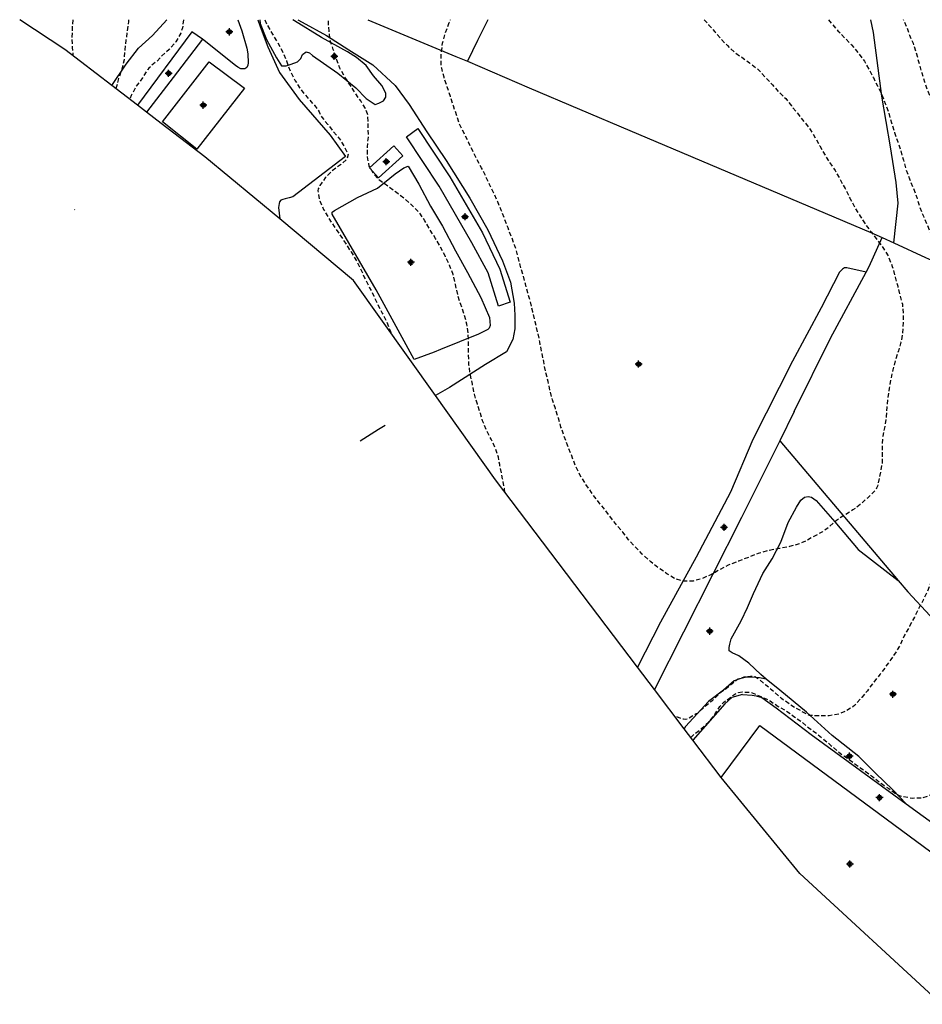
# Model space of a CAD drawing. Units: metres. Extents: x 583201 to 583444, y 4792290 to 4792540.
# Drawn here: x 583201 to 583303, y 4792429 to 4792540 of the extents above; entities that cross this region are included whole.
import ezdxf

# ---------------------------------------------------------------- set-up
doc = ezdxf.new("R2010")
doc.units = ezdxf.units.M
doc.header["$MEASUREMENT"] = 0
doc.linetypes.add('TRAZOS_NORMALES', pattern=[0.75, 0.5, -0.25])
for name, color, linetype in [('010103', 9, 'Continuous'), ('020101', 3, 'Continuous'), ('020194', 31, 'TRAZOS_NORMALES'), ('020195', 30, 'TRAZOS_NORMALES'), ('060108', 9, 'Continuous'), ('060110', 9, 'Continuous'), ('060130', 9, 'Continuous'), ('070101', 9, 'Continuous'), ('070104', 3, 'Continuous'), ('070105', 6, 'Continuous'), ('070108', 9, 'Continuous'), ('100105', 3, 'Continuous'), ('100107', 3, 'Continuous'), ('Centroides', 1, 'Continuous')]:
    doc.layers.add(name, color=color, linetype=linetype)
doc.layers.add('080111', color=7, linetype='Continuous', lineweight=30)

# ---------------------------------------------------------------- blocks, each defined once
blk = doc.blocks.new('Centroide')
for points in [[(0.4, 0), (-0.4, 0)], [(0, -0.4), (0, 0.4)]]:
    blk.add_lwpolyline(points)
for radius in [0.256, 0.159]:
    blk.add_circle((0, 0), radius)

msp = doc.modelspace()

# ---------------------------------------------------------------- linework, layer by layer
at = {"layer": '010103', "flags": 128}
for points in [[(583211.01, 4792532.79), (583205.68, 4792536.87), (583200.55, 4792540.25)], [(583213.89, 4792530.58), (583211.01, 4792532.79)], [(583214.93, 4792529.78), (583213.89, 4792530.58)], [(583230.02, 4792517.67), (583221.55, 4792524.71), (583216.6, 4792528.5), (583214.93, 4792529.78)], [(583247.68, 4792497.65), (583238.4, 4792510.7), (583230.02, 4792517.67)], [(583270.57, 4792466.86), (583254.46, 4792488.1), (583247.68, 4792497.65)], [(583272.49, 4792464.33), (583270.57, 4792466.86)], [(583275.85, 4792459.9), (583272.49, 4792464.33)], [(583276.84, 4792458.59), (583275.85, 4792459.9)], [(583280.05, 4792454.36), (583276.84, 4792458.59)], [(583305.01, 4792428.67), (583288.97, 4792443.51), (583280.05, 4792454.36)]]:
    msp.add_lwpolyline(points, dxfattribs=at)
at = {"layer": '020101', "flags": 128}
msp.add_lwpolyline([(583285.17, 4792465.52), (583284.4, 4792465.67), (583283.47, 4792465.76), (583282.94, 4792465.73), (583282.18, 4792465.57), (583281.54, 4792465.31), (583280.3, 4792464.26), (583278.6, 4792462.98), (583276.02, 4792460.16), (583275.85, 4792459.9)], dxfattribs=at)
at = {"layer": '020194', "flags": 128}
for points, elevation in [([(583206.57, 4792540.25), (583206.51, 4792539.5), (583206.46, 4792538.27), (583206.5, 4792537.11), (583206.59, 4792536.17)], 143.64), ([(583219.12, 4792540.25), (583219, 4792539.35), (583218.82, 4792538.74), (583218.25, 4792537.73), (583217.5, 4792536.87), (583216.65, 4792536.14), (583216.06, 4792535.51), (583215.95, 4792535.45), (583215.19, 4792534.77), (583215.07, 4792534.6), (583214.46, 4792533.67), (583213.75, 4792532.72), (583213.19, 4792531.65), (583213.01, 4792531.25)], 145.64), ([(583228.32, 4792540.25), (583228.63, 4792539.62), (583229.22, 4792538.6), (583229.79, 4792537.64), (583230.33, 4792536.64), (583230.79, 4792535.61), (583230.85, 4792535.37), (583231.28, 4792534.26), (583231.79, 4792533.33), (583232.36, 4792532.41), (583233.12, 4792531.46), (583233.95, 4792530.55), (583234.49, 4792529.83), (583234.56, 4792529.62), (583234.66, 4792529.41), (583234.8, 4792529.21), (583235.46, 4792528.37), (583236.12, 4792527.55), (583236.8, 4792526.77), (583237.28, 4792525.96), (583237.78, 4792524.97), (583237.66, 4792524.49), (583236.9, 4792523.81), (583235.95, 4792523.12), (583235.18, 4792522.34), (583234.58, 4792521.48), (583234.38, 4792521.07), (583234.35, 4792520.87), (583234.37, 4792520.66), (583234.48, 4792519.97), (583234.57, 4792519.73), (583234.98, 4792518.76), (583235.55, 4792517.78), (583236.21, 4792516.8), (583236.78, 4792515.96), (583237.47, 4792514.93), (583238.1, 4792513.93), (583238.76, 4792512.89), (583239.22, 4792511.95), (583239.64, 4792511), (583240.21, 4792509.87), (583240.69, 4792508.91), (583241.18, 4792507.88), (583241.65, 4792506.99), (583242.1, 4792506.07), (583242.53, 4792505.04), (583242.68, 4792504.68)], 146.64), ([(583255.54, 4792486.68), (583255.48, 4792487.12), (583255.28, 4792488.23), (583254.97, 4792489.71), (583254.96, 4792489.83), (583254.8, 4792490.67), (583254.45, 4792491.71), (583253.97, 4792492.72), (583253.46, 4792493.76), (583253.01, 4792494.8), (583252.76, 4792495.62), (583252.44, 4792496.68), (583252.09, 4792497.8), (583251.86, 4792498.94), (583251.63, 4792499.98), (583251.46, 4792501.14), (583251.42, 4792502.36), (583251.42, 4792503.54), (583251.39, 4792504.67), (583251.24, 4792505.75), (583250.92, 4792506.88), (583250.55, 4792507.96), (583250.19, 4792509.11), (583249.94, 4792510.25), (583249.67, 4792511.36), (583249.27, 4792512.42), (583248.8, 4792513.42), (583248.25, 4792514.48), (583247.68, 4792515.45), (583247.08, 4792516.43), (583246.48, 4792517.46), (583245.9, 4792518.33), (583245.1, 4792519.13), (583244.23, 4792519.93), (583243.26, 4792520.67), (583242.32, 4792521.36), (583241.35, 4792522.04), (583240.72, 4792522.69), (583240.17, 4792523.67), (583239.97, 4792524.7), (583239.96, 4792525.86), (583240.07, 4792526.94), (583240.06, 4792528.14), (583240.02, 4792529.33), (583239.98, 4792529.58), (583239.73, 4792530.19), (583239.2, 4792531.04), (583238.53, 4792532.02), (583237.97, 4792532.91), (583237.36, 4792533.82), (583236.84, 4792534.77), (583236.47, 4792535.77), (583236.09, 4792536.88), (583235.75, 4792537.88), (583235.61, 4792538.96), (583235.54, 4792540.01), (583235.54, 4792540.25)], 147.64), ([(583278.11, 4792540.25), (583278.63, 4792539.69), (583279.35, 4792538.89), (583280.04, 4792538.08), (583280.76, 4792537.32), (583281.57, 4792536.56), (583282.41, 4792535.99), (583283.27, 4792535.36), (583284.17, 4792534.69), (583284.37, 4792534.5), (583285.1, 4792533.69), (583285.86, 4792532.89), (583286.57, 4792532.08), (583287.38, 4792531.31), (583288.01, 4792530.49), (583288.8, 4792529.51), (583289.48, 4792528.66), (583290.15, 4792527.81), (583290.72, 4792526.87), (583291.22, 4792525.95), (583291.83, 4792524.89), (583292.37, 4792524.03), (583292.96, 4792523.17), (583293.49, 4792522.21), (583294.09, 4792521.14), (583294.64, 4792520.02), (583295.2, 4792518.99), (583295.79, 4792518), (583296.46, 4792516.98), (583297.08, 4792516.18), (583297.81, 4792515.21), (583298.47, 4792514.31), (583299.01, 4792513.4), (583299.45, 4792512.29), (583299.77, 4792511.09), (583300.06, 4792510.04), (583300.31, 4792509.02), (583300.59, 4792508.03), (583300.69, 4792506.94), (583300.69, 4792505.92), (583300.59, 4792504.75), (583300.43, 4792503.7), (583300.14, 4792502.72), (583299.78, 4792501.6), (583299.5, 4792500.56), (583299.27, 4792499.49), (583299.1, 4792498.48), (583298.94, 4792497.38), (583298.82, 4792496.33), (583298.75, 4792495.28), (583298.6, 4792494.17), (583298.36, 4792493.05), (583298.31, 4792492.05), (583298.31, 4792490.91), (583298.31, 4792490.09), (583297.84, 4792487.64), (583297.77, 4792487.39), (583297.67, 4792487.15), (583297.41, 4792486.79), (583296.62, 4792486.04), (583295.82, 4792485.31), (583294.98, 4792484.69), (583294.08, 4792484.12), (583293.13, 4792483.51), (583292.22, 4792482.7), (583291.52, 4792482.22), (583290.62, 4792481.72), (583289.72, 4792481.22), (583288.78, 4792480.81), (583287.81, 4792480.54), (583286.66, 4792480.32), (583285.46, 4792480.1), (583284.26, 4792479.77), (583283.22, 4792479.34), (583282, 4792478.89), (583280.85, 4792478.43), (583279.86, 4792477.91), (583278.94, 4792477.38), (583277.9, 4792476.93), (583276.88, 4792476.64), (583275.82, 4792476.62), (583274.79, 4792476.91), (583273.89, 4792477.47), (583272.98, 4792478.1), (583272.08, 4792478.81), (583271.11, 4792479.7), (583270.26, 4792480.56), (583269.56, 4792481.32), (583268.92, 4792482.16), (583268.07, 4792483.14), (583267.32, 4792484.11), (583266.72, 4792484.93), (583265.96, 4792485.84), (583265.35, 4792486.68), (583264.69, 4792487.64), (583264.04, 4792488.68), (583263.56, 4792489.61), (583263.06, 4792490.99), (583262.65, 4792492.02), (583262.25, 4792493.07), (583261.9, 4792494.09), (583261.61, 4792495.08), (583261.28, 4792496.18), (583260.92, 4792497.17), (583260.66, 4792498.24), (583260.44, 4792499.25), (583260.14, 4792500.42), (583259.94, 4792501.52), (583259.71, 4792502.64), (583259.49, 4792503.75), (583259.27, 4792504.82), (583258.99, 4792506.02), (583258.7, 4792507.16), (583258.45, 4792508.29), (583258.14, 4792509.29), (583257.86, 4792510.31), (583257.6, 4792511.35), (583257.27, 4792512.44), (583256.99, 4792513.58), (583256.67, 4792514.62), (583256.29, 4792515.64), (583255.9, 4792516.65), (583255.53, 4792517.63), (583255.13, 4792518.67), (583254.73, 4792519.63), (583254.3, 4792520.59), (583253.81, 4792521.56), (583253.37, 4792522.53), (583252.9, 4792523.46), (583252.39, 4792524.37), (583251.89, 4792525.38), (583251.4, 4792526.39), (583250.91, 4792527.39), (583250.44, 4792528.35), (583250.1, 4792529.33), (583249.71, 4792530.48), (583249.38, 4792531.54), (583249, 4792532.64), (583248.64, 4792533.73), (583248.38, 4792534.76), (583248.3, 4792535.28), (583248.33, 4792536.36), (583248.48, 4792537.58), (583248.81, 4792538.79), (583249.24, 4792539.94), (583249.39, 4792540.25)], 148.64), ([(583292.2, 4792540.25), (583292.54, 4792539.86), (583293.28, 4792539.01), (583294.05, 4792538.2), (583294.83, 4792537.4), (583295.57, 4792536.54), (583296.29, 4792535.55), (583296.81, 4792534.61), (583297.31, 4792533.69), (583297.77, 4792532.76), (583298.26, 4792531.75), (583298.66, 4792530.74), (583299.04, 4792529.69), (583299.35, 4792528.58), (583299.69, 4792527.48), (583300.06, 4792526.42), (583300.39, 4792525.44), (583300.71, 4792524.34), (583301.01, 4792523.29), (583301.4, 4792522.22), (583301.8, 4792521.22), (583302.23, 4792520.12), (583302.56, 4792518.99), (583302.97, 4792517.98), (583303.43, 4792516.93), (583303.88, 4792515.92), (583304.36, 4792515), (583304.89, 4792514), (583305.57, 4792513.04), (583306.21, 4792512.05), (583306.8, 4792511.07), (583307.45, 4792510.06), (583308.07, 4792509.07), (583308.61, 4792508.03), (583309.15, 4792506.91), (583309.55, 4792505.92), (583309.92, 4792504.91), (583310.26, 4792503.84), (583310.59, 4792502.67), (583310.69, 4792501.61), (583310.75, 4792500.37), (583310.73, 4792499.31), (583310.64, 4792498.05), (583310.57, 4792497.01), (583310.44, 4792495.75), (583310.36, 4792494.73), (583310.24, 4792493.62), (583310.09, 4792492.49), (583310.04, 4792491.39), (583309.95, 4792490.11), (583309.86, 4792489.04), (583309.64, 4792487.97), (583309.59, 4792487.76), (583309.23, 4792486.67), (583308.79, 4792485.56), (583308.3, 4792484.69), (583307.7, 4792483.58), (583307.14, 4792482.63), (583306.54, 4792481.54), (583306.07, 4792480.59), (583305.54, 4792479.64), (583304.95, 4792478.56), (583304.44, 4792477.62), (583303.84, 4792476.49), (583303.4, 4792475.46), (583302.98, 4792474.54), (583302.4, 4792473.43), (583301.95, 4792472.53), (583301.41, 4792471.53), (583300.84, 4792470.49), (583300.41, 4792469.56), (583299.89, 4792468.63), (583299.3, 4792467.76), (583298.67, 4792466.89), (583298.03, 4792466.03), (583297.36, 4792465.19), (583296.63, 4792464.21), (583295.98, 4792463.44), (583295.18, 4792462.54), (583294.96, 4792462.37), (583294.06, 4792461.84), (583293.44, 4792461.58), (583292.29, 4792461.36), (583291.16, 4792461.35), (583290.06, 4792461.41), (583289.86, 4792461.49), (583288.76, 4792462.1), (583287.83, 4792462.65), (583286.89, 4792463.33), (583286, 4792464.1), (583285.12, 4792464.83), (583284.3, 4792465.54), (583283.88, 4792465.77), (583283.63, 4792465.82), (583283.38, 4792465.82), (583282.64, 4792465.75), (583281.97, 4792465.51), (583281.78, 4792465.39), (583280.85, 4792464.62), (583279.86, 4792463.87), (583278.99, 4792463.04), (583278.1, 4792462.3), (583277.4, 4792461.68), (583277.23, 4792461.58), (583276.27, 4792460.98), (583276.06, 4792460.95), (583275.79, 4792460.98), (583275.57, 4792461.03), (583274.75, 4792461.35)], 147.64), ([(583276.61, 4792458.89), (583276.97, 4792459.25), (583277.84, 4792459.93), (583278.6, 4792460.64), (583279.32, 4792461.53), (583279.92, 4792462.43), (583280.31, 4792462.86), (583280.54, 4792463.05), (583281.37, 4792463.66), (583281.6, 4792463.81), (583282.01, 4792463.99), (583282.43, 4792464.08), (583283.49, 4792464.01), (583283.56, 4792463.98), (583285.15, 4792463.29), (583285.59, 4792463.05), (583286.53, 4792462.43), (583287.42, 4792461.93), (583288.3, 4792461.29), (583289.13, 4792460.74), (583289.99, 4792459.99), (583290.89, 4792459.36), (583291.7, 4792458.69), (583292.5, 4792458), (583293.39, 4792457.24), (583294.54, 4792456.42), (583295.35, 4792455.81), (583297.2, 4792454.5), (583298.15, 4792453.73), (583298.35, 4792453.6), (583298.7, 4792453.35), (583299.06, 4792453.11), (583299.95, 4792452.48), (583300.14, 4792452.38), (583300.33, 4792452.31), (583300.57, 4792452.24), (583301.69, 4792452.05), (583302.84, 4792452.09), (583303.56, 4792452.3), (583303.79, 4792452.42), (583304.01, 4792452.56), (583304.91, 4792453.22), (583305.78, 4792453.95), (583306.61, 4792454.87), (583307.28, 4792455.68), (583308.03, 4792456.67), (583308.66, 4792457.48), (583309.38, 4792458.43), (583310.05, 4792459.19), (583310.87, 4792460.09), (583311.51, 4792461.06), (583311.72, 4792461.43), (583311.82, 4792461.64), (583312.26, 4792462.8), (583312.61, 4792463.8), (583312.98, 4792464.92), (583313.36, 4792465.95), (583313.66, 4792466.99), (583313.9, 4792468.16), (583314.06, 4792468.85), (583314.31, 4792470.06), (583314.55, 4792471.18), (583314.87, 4792472.28), (583315.15, 4792473.5), (583315.48, 4792474.7), (583315.79, 4792475.69), (583315.94, 4792476.34), (583316.12, 4792477.37), (583316.4, 4792478.52), (583316.7, 4792479.48), (583316.99, 4792480.49), (583317.36, 4792481.5), (583317.75, 4792482.57), (583318, 4792483.64), (583318.21, 4792484.74), (583318.47, 4792485.75), (583318.59, 4792486.94), (583318.62, 4792488.1), (583318.62, 4792488.42), (583318.7, 4792489.54), (583318.8, 4792490.72), (583318.91, 4792491.81), (583318.93, 4792493), (583318.98, 4792494.02), (583319.02, 4792495.1), (583318.97, 4792496.1), (583318.95, 4792497.27), (583318.77, 4792498.46), (583318.53, 4792499.45), (583318.33, 4792500.51), (583318.11, 4792501.58), (583317.82, 4792502.55), (583317.49, 4792503.56), (583317.12, 4792504.63), (583316.72, 4792505.62), (583316.3, 4792506.54), (583315.8, 4792507.58), (583315.26, 4792508.45), (583314.67, 4792509.25), (583313.94, 4792510.07), (583313.29, 4792510.95), (583312.57, 4792511.81), (583312.02, 4792512.75), (583311.67, 4792513.69), (583311.26, 4792514.76), (583310.86, 4792515.79), (583310.49, 4792516.85), (583310.06, 4792517.88), (583309.62, 4792518.84), (583309.2, 4792519.8), (583308.73, 4792520.85), (583308.32, 4792521.91), (583307.86, 4792523.09), (583307.43, 4792524.07), (583306.92, 4792525.09), (583306.44, 4792526.13), (583305.97, 4792527.19), (583305.53, 4792528.19), (583304.92, 4792529.23), (583304.43, 4792530.19), (583303.93, 4792531.14), (583303.5, 4792532.12), (583303.15, 4792533.16), (583302.84, 4792534.18), (583302.49, 4792535.37), (583302.17, 4792536.52), (583301.84, 4792537.55), (583301.43, 4792538.48), (583301.08, 4792539.47), (583300.72, 4792540.25)], 146.64)]:
    msp.add_lwpolyline(points, dxfattribs=dict(at, elevation=elevation))
at = {"layer": '020195', "elevation": 144.64, "flags": 128}
msp.add_lwpolyline([(583212.89, 4792540.25), (583212.89, 4792540.06), (583212.74, 4792538.98), (583212.59, 4792537.94), (583212.47, 4792536.82), (583212.38, 4792535.71), (583212.14, 4792534.63), (583211.76, 4792533.59), (583211.49, 4792532.56), (583211.45, 4792532.45)], dxfattribs=at)
at = {"layer": '060108', "flags": 128}
msp.add_lwpolyline([(583221.27, 4792538.03), (583217.94, 4792533.7), (583214.93, 4792529.78)], dxfattribs=at)
at = {"layer": '060110', "flags": 128}
for points in [[(583225.28, 4792540.25), (583225.74, 4792539.01), (583226.3, 4792537.01), (583226.42, 4792536.38)], [(583227.54, 4792540.25), (583227.8, 4792539.5), (583228.69, 4792537.19), (583230, 4792534.28), (583232.23, 4792531.2), (583235.73, 4792527.15), (583237.46, 4792524.76), (583231.52, 4792520.17), (583231.1, 4792520.08), (583230.65, 4792519.94), (583230.39, 4792519.86), (583230.16, 4792519.79), (583230, 4792519.63), (583229.94, 4792519.41), (583229.9, 4792518.98), (583230.02, 4792517.67)], [(583226.42, 4792536.38), (583226.43, 4792535.38), (583226.39, 4792535.09), (583226.3, 4792534.82), (583226.08, 4792534.68), (583225.85, 4792534.67), (583225.6, 4792534.69), (583225.28, 4792534.88), (583225, 4792535.06), (583221.27, 4792538.03)]]:
    msp.add_lwpolyline(points, dxfattribs=at)
at = {"layer": '060130', "flags": 128}
for points in [[(583282.47, 4792463.77), (583281.27, 4792463.43), (583280.47, 4792462.72), (583276.84, 4792458.59)], [(583282.47, 4792463.77), (583283.58, 4792463.71), (583284.02, 4792463.61), (583284.67, 4792463.43), (583286.3, 4792462.28), (583290.25, 4792459.26), (583301.02, 4792451.39)], [(583301.02, 4792451.39), (583306.37, 4792447.49)]]:
    msp.add_lwpolyline(points, dxfattribs=at)
at = {"layer": '070101', "flags": 128}
for points in [[(583299.63, 4792514.95), (583303.23, 4792513.3), (583311.39, 4792509.67), (583323.28, 4792510.44), (583327.52, 4792510.76), (583335.21, 4792512.01), (583345.91, 4792514.64), (583357.97, 4792516.12), (583366.84, 4792518.45), (583368.81, 4792518.97), (583370.27, 4792519.72), (583371.92, 4792521.01), (583372.69, 4792521.82), (583373.1, 4792522.31), (583374.01, 4792523.44), (583375.89, 4792526.15), (583376.37, 4792527.24), (583376.9, 4792529.46), (583376.94, 4792530.23), (583376.82, 4792530.8), (583376.49, 4792531.2), (583372.18, 4792534.27)], [(583206.78, 4792518.73), (583206.76, 4792518.71)]]:
    msp.add_lwpolyline(points, dxfattribs=at)
at = {"layer": '070104', "flags": 128}
for points in [[(583211.01, 4792532.79), (583212.6, 4792535.2), (583214.01, 4792537.03), (583215.59, 4792538.48), (583217.21, 4792540.25)], [(583232.08, 4792540.25), (583232.57, 4792539.99), (583235.31, 4792538.47), (583237.87, 4792536.85), (583240.58, 4792535.14), (583243.1, 4792532.8), (583244.68, 4792530.64), (583246.7, 4792527.54), (583248.88, 4792524.29), (583251.56, 4792520.03), (583253.62, 4792516.43), (583255.28, 4792512.94), (583256.16, 4792510.49), (583256.59, 4792508.14), (583256.66, 4792506.77), (583256.65, 4792505.21), (583256.45, 4792504.02), (583255.73, 4792502.62), (583253.34, 4792501.17), (583249.26, 4792498.59), (583247.68, 4792497.65)], [(583244.58, 4792523.64), (583245.79, 4792521.63), (583247.1, 4792519.11), (583248.46, 4792516.87), (583249.93, 4792514.06), (583251.3, 4792511.59), (583252.8, 4792508.77), (583253.81, 4792506.51), (583253.87, 4792505.61), (583253.77, 4792505.31), (583253.59, 4792505.16), (583252.55, 4792504.63), (583248.24, 4792502.86), (583247.52, 4792502.57), (583245.24, 4792501.75), (583240.97, 4792509.64), (583235.95, 4792518.2), (583235.95, 4792518.44), (583236.24, 4792518.63), (583238.83, 4792520.12), (583241.1, 4792521.18), (583243.11, 4792522.79), (583244.07, 4792523.46), (583244.58, 4792523.64)], [(583296.49, 4792511.66), (583294.29, 4792512.13), (583294.05, 4792512.13), (583293.81, 4792511.99), (583293.48, 4792511.65), (583291.39, 4792507.6), (583288.15, 4792501.55), (583283.64, 4792492.66), (583281.12, 4792486.71), (583277.23, 4792479.34), (583273.18, 4792471.96), (583270.57, 4792466.86)], [(583241.97, 4792494.25), (583241.23, 4792493.82), (583239.13, 4792492.48)], [(583285.17, 4792465.52), (583284.55, 4792466.04), (583283.18, 4792467.32), (583282.06, 4792468.15), (583281.3, 4792468.52), (583280.95, 4792468.73), (583280.97, 4792469.1), (583281.03, 4792469.5), (583281.2, 4792470.09), (583282.32, 4792472.13), (583283.04, 4792473.65), (583283.73, 4792475.24), (583284.79, 4792477.5), (583285.85, 4792479.17), (583286.82, 4792481.06), (583287.65, 4792483.26), (583288.58, 4792485), (583289.1, 4792485.82), (583289.49, 4792486.16), (583289.93, 4792486.22), (583290.3, 4792486.13), (583290.82, 4792485.76), (583292.94, 4792483.35), (583295.59, 4792480.23), (583300.1, 4792476.71)], [(583301.02, 4792451.39), (583299.51, 4792452.96), (583297.55, 4792454.86), (583295.66, 4792456.74), (583292.64, 4792459.15), (583289.73, 4792461.78), (583286.69, 4792464.26), (583285.17, 4792465.52)]]:
    msp.add_lwpolyline(points, dxfattribs=at)
at = {"layer": '070105', "flags": 128}
msp.add_lwpolyline([(583241.21, 4792522.35), (583243.98, 4792524.83), (583242.96, 4792525.96), (583240.2, 4792523.47), (583241.21, 4792522.35)], dxfattribs=at)
at = {"layer": '070108', "flags": 128}
for points in [[(583240.01, 4792540.25), (583249.97, 4792536.1), (583251.29, 4792535.54)], [(583253.59, 4792540.25), (583252.43, 4792537.88), (583251.29, 4792535.54)], [(583299.63, 4792514.95), (583300.11, 4792519.45), (583299.89, 4792521.8), (583299.23, 4792525.84), (583298.25, 4792531.59), (583297.31, 4792538.8), (583297.01, 4792540.25)], [(583251.29, 4792535.54), (583258.31, 4792532.54), (583269.69, 4792527.71), (583283.73, 4792521.76), (583297.03, 4792516.15), (583298.29, 4792515.57)], [(583296.49, 4792511.66), (583296.82, 4792512.29), (583298.29, 4792515.57)], [(583298.29, 4792515.57), (583299.63, 4792514.95)], [(583288.34, 4792495.85), (583292.44, 4792504.15), (583296.49, 4792511.66)], [(583288.34, 4792495.85), (583286.69, 4792492.54)], [(583286.69, 4792492.54), (583282.34, 4792483.85), (583272.49, 4792464.33)], [(583286.69, 4792492.54), (583300.1, 4792476.71)], [(583300.1, 4792476.71), (583301.2, 4792475.41), (583303.75, 4792472.7), (583307.19, 4792469.26), (583310.32, 4792465.63), (583313.5, 4792461.71), (583317.18, 4792457.11), (583320.41, 4792453.35), (583322.06, 4792451.42), (583322.24, 4792451.13), (583322.23, 4792451.01)]]:
    msp.add_lwpolyline(points, dxfattribs=at)
at = {"layer": '080111', "flags": 128}
for points in [[(583216.72, 4792528.66), (583222.04, 4792535.49)], [(583222.04, 4792535.49), (583226.01, 4792532.5)], [(583226.01, 4792532.5), (583220.63, 4792525.59)], [(583220.63, 4792525.59), (583216.72, 4792528.66)], [(583280.05, 4792454.36), (583284.43, 4792460.26)], [(583284.43, 4792460.26), (583304.68, 4792445.3)]]:
    msp.add_lwpolyline(points, dxfattribs=at)
at = {"layer": '100105', "flags": 128}
msp.add_lwpolyline([(583221.27, 4792538.03), (583220.05, 4792538.88), (583213.89, 4792530.58)], dxfattribs=at)
at = {"layer": '100107', "flags": 128}
for points in [[(583227.76, 4792540.25), (583227.8, 4792539.84), (583228.54, 4792538), (583229.67, 4792535.92), (583230.24, 4792535.03), (583230.74, 4792535.01), (583231.32, 4792535.2), (583232.05, 4792535.47), (583232.4, 4792535.85), (583232.59, 4792536.31), (583233, 4792536.63), (583233.39, 4792536.51), (583233.72, 4792536.21), (583236.59, 4792534.2), (583238.63, 4792532.54), (583239.81, 4792531.33), (583240.83, 4792530.64), (583241.26, 4792530.81), (583241.8, 4792531.05), (583242.04, 4792531.47), (583242.03, 4792531.92), (583241.6, 4792532.79), (583240.66, 4792533.91), (583239.8, 4792535.07), (583238.73, 4792535.97), (583237.71, 4792536.61), (583234.76, 4792538.24), (583231.71, 4792540.12), (583231.49, 4792540.25)], [(583245.67, 4792527.93), (583249.29, 4792522.43), (583252.99, 4792516.09), (583254.98, 4792512), (583256.14, 4792508.24), (583254.81, 4792507.78), (583253.64, 4792511.55), (583251.81, 4792514.98), (583248.11, 4792521.39), (583244.4, 4792526.97), (583245.67, 4792527.93)]]:
    msp.add_lwpolyline(points, dxfattribs=at)

# ---------------------------------------------------------------- block references
at = {"layer": 'Centroides', "rotation": 359.9987685839998}
for p in [(583224.31, 4792538.88), (583236.21, 4792536.1), (583217.43, 4792534.17), (583221.36, 4792530.57), (583242.1, 4792524.16), (583251.02, 4792517.92), (583244.89, 4792512.76), (583270.7, 4792501.22), (583280.39, 4792482.72), (583278.76, 4792470.96), (583299.52, 4792463.81), (583294.6, 4792456.8), (583298, 4792452.09), (583294.64, 4792444.57)]:
    msp.add_blockref('Centroide', p, dxfattribs=at)

doc.saveas('drawing.dxf')
